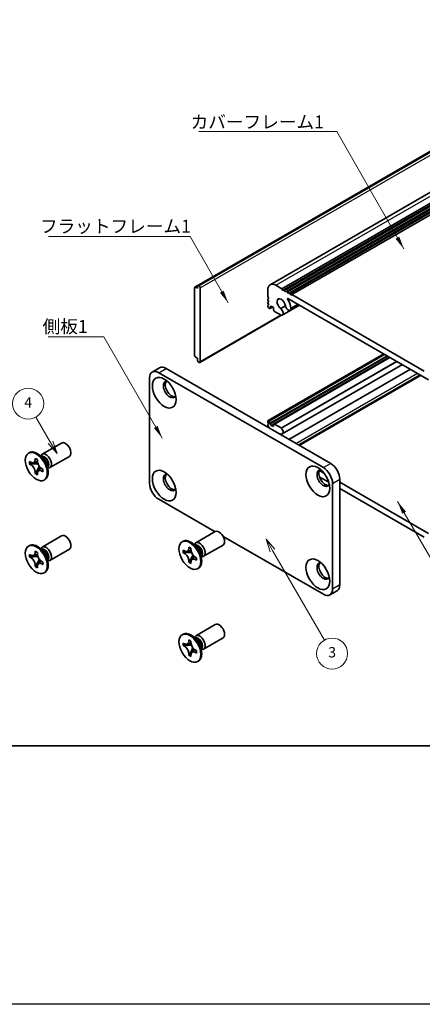
# Model space of a CAD drawing. Units: millimetres. Extents: x -50 to 7233, y -50 to 4717.
# Drawn here: x 51 to 129, y 3922 to 4112 of the extents above; entities that cross this region are included whole.
import ezdxf

# ---------------------------------------------------------------- set-up
doc = ezdxf.new("R2010")
doc.units = ezdxf.units.MM
doc.header["$LTSCALE"] = 2
for name, color, linetype, lineweight in [('Border (ISO)', 7, 'Continuous', 35), ('Symbol (ISO)', 7, 'Continuous', 18), ('Symbol (TK)', 100, 'Continuous', 18), ('Visible (ISO)', 7, 'Continuous', 35), ('Visible Narrow (ISO)', 7, 'Continuous', 25)]:
    doc.layers.add(name, color=color, linetype=linetype, lineweight=lineweight)
doc.styles.add('Note Text (TK)', font='txt')
doc.styles.add('Note Text (TK2)', font='txt')
doc.dimstyles.new('Default - Method 1b (TK)$7', dxfattribs={"dimscale": 2, "dimtxt": 2.5, "dimasz": 2.5, "dimexe": 1, "dimexo": 1.5, "dimgap": 1, "dimtad": 1, "dimtoh": 1, "dimrnd": 1e-08, "dimdsep": 46, "dimtxsty": 'Note Text (TK)', "dimcen": 0.09, "dimdle": 5, "dimclrd": 100, "dimclre": 100, "dimclrt": 7, "dimadec": 1, "dimazin": 1, "dimtfac": 1, "dimtmove": 0, "dimatfit": 3, "dimfxl": 1, "dimtolj": 1, "dimlwd": -1, "dimlwe": -1, "dimarcsym": 0})

# ---------------------------------------------------------------- blocks, each defined once
blk = doc.blocks.new('図面枠 tk図枠')
at = {"layer": 'Border (ISO)'}
blk.add_line((14.5, 8), (405.5, 8), dxfattribs=at)

msp = doc.modelspace()

# ---------------------------------------------------------------- linework, layer by layer
at = {"color": 6}
msp.add_lwpolyline([(-50, 4584), (2541.1667, 4584), (2541.1667, 3922), (-50, 3922)], close=True, dxfattribs=at)
at = {"layer": 'Symbol (TK)', "color": 100}
for p, q in [((56.7108, 4030.6953), (53.886, 4035.5881)), ((56.2778, 4030.4453), (57.9608, 4028.5303)), ((56.7108, 4030.6953), (57.9608, 4028.5303)), ((57.9608, 4028.5303), (57.1439, 4030.9453)), ((99.6217, 4009.8019), (98.3717, 4011.967)), ((100.0547, 4010.0519), (98.3717, 4011.967)), ((98.3717, 4011.967), (99.1887, 4009.5519)), ((99.6217, 4009.8019), (109.6457, 3992.4398))]:
    msp.add_line(p, q, dxfattribs=at)
at = {"layer": 'Symbol (TK)'}
for centre in [(52.386, 4038.1862), (111.1457, 3989.8417)]:
    msp.add_circle(centre, 3, dxfattribs=at)
at = {"layer": 'Visible (ISO)'}
for p, q in [((84.6157, 4060.7408), (152.498, 4099.9327)), ((85.2711, 4061.0346), (153.1533, 4100.2265)), ((99.1617, 4061.1844), (167.044, 4100.3762)), ((101.4284, 4060.4018), (169.3107, 4099.5936)), ((101.782, 4060.1977), (169.6643, 4099.3895)), ((101.9588, 4060.0956), (169.841, 4099.2875)), ((102.3123, 4059.8915), (170.1946, 4099.0833)), ((102.4891, 4059.7894), (170.3714, 4098.9813)), ((102.8427, 4059.5853), (170.7249, 4098.7772)), ((103.0194, 4059.4833), (170.9017, 4098.6751)), ((103.373, 4059.2791), (171.2552, 4098.471)), ((84.564, 4060.6264), (84.564, 4047.4808)), ((85.0943, 4060.5243), (84.7407, 4060.7284)), ((85.0943, 4060.9326), (85.2711, 4061.0346)), ((85.0943, 4060.9326), (85.0943, 4060.5243)), ((85.4125, 4060.953), (85.2711, 4061.0346)), ((85.6246, 4046.2969), (85.6246, 4060.5855)), ((100.2617, 4061.0754), (101.4284, 4060.4018)), ((98.7061, 4058.8301), (98.7061, 4060.1773)), ((98.8829, 4058.5239), (98.7061, 4058.8301)), ((101.4284, 4060.4018), (101.6052, 4060.0956)), ((101.6052, 4060.0956), (101.782, 4060.1977)), ((101.782, 4060.1977), (101.9588, 4060.0956)), ((101.9588, 4060.0956), (102.1356, 4059.7894)), ((102.1356, 4059.7894), (102.3123, 4059.8915)), ((102.3123, 4059.8915), (102.4891, 4059.7894)), ((102.4891, 4059.7894), (102.6659, 4059.4833)), ((102.6659, 4059.4833), (102.8427, 4059.5853)), ((102.8427, 4059.5853), (103.0194, 4059.4833)), ((103.0194, 4059.4833), (103.1962, 4059.1771)), ((103.1962, 4059.1771), (103.373, 4059.2791)), ((103.373, 4059.2791), (128.9703, 4044.5005)), ((98.7061, 4058.4218), (98.8829, 4058.5239)), ((98.7061, 4058.2177), (98.7061, 4058.4218)), ((98.8829, 4057.9115), (98.7061, 4058.2177)), ((98.7061, 4057.8094), (98.8829, 4057.9115)), ((98.7061, 4057.6053), (98.7061, 4057.8094)), ((98.8829, 4057.2991), (98.7061, 4057.6053)), ((98.7061, 4057.1971), (98.8829, 4057.2991)), ((98.7061, 4056.9929), (98.7061, 4057.1971)), ((98.9889, 4056.6255), (98.8829, 4056.6868)), ((99.1389, 4056.6107), (99.6071, 4056.881)), ((99.3778, 4057.0134), (99.2011, 4056.9113)), ((99.2011, 4056.9113), (99.2011, 4056.748)), ((99.8021, 4056.7684), (99.3778, 4057.0134)), ((99.8021, 4056.401), (99.8021, 4056.7684)), ((101.2058, 4056.58), (102.1272, 4057.112)), ((101.5018, 4055.3139), (104.8108, 4057.2243)), ((129.7654, 4042.8167), (102.5779, 4058.5134)), ((103.0271, 4056.2462), (104.766, 4057.2501)), ((85.5625, 4046.1595), (101.3558, 4055.2778)), ((101.2743, 4055.306), (100.0142, 4056.0336)), ((84.7407, 4047.1746), (85.0943, 4046.9705)), ((98.7579, 4034.8987), (121.1189, 4047.8088)), ((99.2011, 4034.2943), (121.8638, 4047.3787)), ((99.3778, 4033.9881), (122.2174, 4047.1746)), ((99.8642, 4034.248), (122.2356, 4047.1641)), ((85.0943, 4046.9705), (85.0943, 4046.5622)), ((85.2711, 4046.256), (85.0943, 4046.5622)), ((85.2711, 4046.256), (85.4125, 4046.1744)), ((101.5018, 4032.319), (124.7249, 4045.7269)), ((76.3843, 4044.2978), (77.7985, 4045.1143)), ((77.6343, 4044.1739), (109.4541, 4025.8028)), ((79.0485, 4044.9904), (110.8683, 4026.6193)), ((102.801, 4031.2769), (126.277, 4044.8308)), ((104.6795, 4030.1924), (128.1554, 4043.7462)), ((75.8665, 4022.7409), (75.8665, 4043.1533)), ((98.7061, 4034.5801), (98.7061, 4034.7842)), ((98.8829, 4034.2739), (98.7061, 4034.5801)), ((98.7061, 4034.1719), (98.8829, 4034.2739)), ((98.7061, 4033.9677), (98.7061, 4034.1719)), ((98.8829, 4033.6615), (98.7061, 4033.9677)), ((98.8829, 4034.8863), (98.9889, 4034.8251)), ((99.2011, 4034.4576), (99.2011, 4034.2943)), ((99.2011, 4034.2943), (99.3778, 4033.9881)), ((99.3778, 4033.9881), (99.8021, 4033.7432)), ((99.8021, 4033.7432), (99.8021, 4034.1106)), ((100.0142, 4034.2331), (101.2743, 4033.5056)), ((98.7768, 4033.6003), (98.8829, 4033.6615)), ((55.0983, 4028.4041), (58.8531, 4030.5719)), ((52.4462, 4028.605), (52.623, 4028.707)), ((55.2961, 4027.6704), (54.5126, 4028.2918)), ((54.8211, 4028.0472), (54.8816, 4028.1671)), ((52.6734, 4026.4968), (52.6734, 4026.9867)), ((52.6734, 4026.9867), (52.8856, 4026.8642)), ((52.9828, 4026.6754), (52.6734, 4026.4968)), ((52.8856, 4026.3743), (52.6734, 4026.4968)), ((52.9828, 4026.8145), (52.9828, 4026.6754)), ((54.2453, 4026.6268), (52.9828, 4026.6754)), ((53.7341, 4027.3541), (53.7341, 4027.5991)), ((53.7341, 4027.5991), (54.1584, 4027.3541)), ((54.1584, 4027.3541), (54.1584, 4027.1092)), ((56.0618, 4026.3442), (56.2082, 4025.355)), ((56.5983, 4025.806), (60.3531, 4027.9738)), ((53.7341, 4024.6597), (53.7341, 4024.9046)), ((53.7341, 4024.6597), (54.0435, 4024.8383)), ((54.1584, 4024.4147), (53.7341, 4024.6597)), ((54.0435, 4024.8383), (54.6326, 4025.956)), ((54.0435, 4024.8383), (54.1639, 4024.7687)), ((54.1584, 4024.6597), (54.1584, 4024.4147)), ((55.0069, 4025.6395), (55.219, 4025.517)), ((55.219, 4025.0271), (55.0069, 4025.1496)), ((55.219, 4025.517), (55.219, 4025.0271)), ((56.1506, 4025.7444), (56.2847, 4025.7368)), ((108.7071, 4025.2543), (109.5602, 4024.7617)), ((55.4462, 4023.4088), (55.623, 4023.5109)), ((110.4997, 4022.9946), (108.6735, 4024.0489)), ((111.2219, 4022.7409), (111.2219, 4002.3285)), ((112.6361, 4023.5574), (112.6361, 4003.145)), ((112.6361, 4022.9859), (129.7654, 4013.0963)), ((128.9703, 4012.3306), (112.6361, 4021.7611)), ((88.5087, 4013.4007), (77.6343, 4019.679)), ((84.7968, 4011.2577), (88.5516, 4013.4255)), ((55.0983, 4010.4412), (58.8531, 4012.609)), ((82.1447, 4011.4585), (82.3215, 4011.5606)), ((84.9946, 4010.524), (84.2111, 4011.1454)), ((84.5196, 4010.9008), (84.5801, 4011.0207)), ((109.4541, 4001.3079), (90.0921, 4012.4865)), ((52.4462, 4010.642), (52.623, 4010.7441)), ((53.7341, 4009.3912), (53.7341, 4009.6361)), ((53.7341, 4009.6361), (54.1584, 4009.3912)), ((54.1584, 4009.3912), (54.1584, 4009.1462)), ((55.2961, 4009.7075), (54.5126, 4010.3289)), ((54.8211, 4010.0843), (54.8816, 4010.2042)), ((56.5983, 4007.8431), (60.3531, 4010.0109)), ((82.3719, 4009.3504), (82.3719, 4009.8403)), ((82.3719, 4009.8403), (82.5841, 4009.7178)), ((82.6813, 4009.529), (82.3719, 4009.3504)), ((82.5841, 4009.2279), (82.3719, 4009.3504)), ((82.6813, 4009.6681), (82.6813, 4009.529)), ((83.9438, 4009.4804), (82.6813, 4009.529)), ((83.4326, 4010.2077), (83.4326, 4010.4526)), ((83.4326, 4010.4526), (83.8568, 4010.2077)), ((83.8568, 4010.2077), (83.8568, 4009.9627)), ((85.7603, 4009.1978), (85.9067, 4008.2085)), ((86.2968, 4008.6596), (90.0516, 4010.8274)), ((52.6734, 4008.5339), (52.6734, 4009.0238)), ((52.6734, 4009.0238), (52.8856, 4008.9013)), ((52.9828, 4008.7125), (52.6734, 4008.5339)), ((52.8856, 4008.4114), (52.6734, 4008.5339)), ((52.9828, 4008.8516), (52.9828, 4008.7125)), ((54.2453, 4008.6639), (52.9828, 4008.7125)), ((54.0435, 4006.8754), (54.6326, 4007.9931)), ((55.0069, 4007.6765), (55.219, 4007.5541)), ((55.219, 4007.0642), (55.0069, 4007.1866)), ((55.219, 4007.5541), (55.219, 4007.0642)), ((56.0618, 4008.3813), (56.2082, 4007.392)), ((56.1506, 4007.7814), (56.2847, 4007.7739)), ((83.4326, 4007.5132), (83.4326, 4007.7582)), ((83.4326, 4007.5132), (83.7419, 4007.6919)), ((83.8568, 4007.2683), (83.4326, 4007.5132)), ((83.7419, 4007.6919), (84.3311, 4008.8096)), ((83.7419, 4007.6919), (83.8624, 4007.6223)), ((83.8568, 4007.5132), (83.8568, 4007.2683)), ((84.7054, 4008.493), (84.9175, 4008.3706)), ((84.9175, 4007.8807), (84.7054, 4008.0031)), ((84.9175, 4008.3706), (84.9175, 4007.8807)), ((85.8491, 4008.5979), (85.9832, 4008.5904)), ((53.7341, 4006.6967), (53.7341, 4006.9417)), ((53.7341, 4006.6967), (54.0435, 4006.8754)), ((54.1584, 4006.4518), (53.7341, 4006.6967)), ((54.0435, 4006.8754), (54.1639, 4006.8058)), ((54.1584, 4006.6967), (54.1584, 4006.4518)), ((55.4462, 4005.4459), (55.623, 4005.548)), ((85.1447, 4006.2624), (85.3215, 4006.3645)), ((110.7041, 4001.184), (112.1183, 4002.0005)), ((84.7968, 3993.2948), (88.5516, 3995.4626)), ((82.1447, 3993.4956), (82.3215, 3993.5977)), ((83.4326, 3992.2448), (83.4326, 3992.4897)), ((83.4326, 3992.4897), (83.8568, 3992.2448)), ((83.8568, 3992.2448), (83.8568, 3991.9998)), ((84.9946, 3992.5611), (84.2111, 3993.1825)), ((84.5196, 3992.9378), (84.5801, 3993.0578)), ((86.2968, 3990.6967), (90.0516, 3992.8645)), ((82.3719, 3991.3874), (82.3719, 3991.8773)), ((82.3719, 3991.8773), (82.5841, 3991.7549)), ((82.6813, 3991.566), (82.3719, 3991.3874)), ((82.5841, 3991.265), (82.3719, 3991.3874)), ((82.6813, 3991.7052), (82.6813, 3991.566)), ((83.9438, 3991.5175), (82.6813, 3991.566)), ((83.7419, 3989.7289), (84.3311, 3990.8466)), ((84.7054, 3990.5301), (84.9175, 3990.4076)), ((84.9175, 3989.9177), (84.7054, 3990.0402)), ((84.9175, 3990.4076), (84.9175, 3989.9177)), ((85.7603, 3991.2348), (85.9067, 3990.2456)), ((85.8491, 3990.635), (85.9832, 3990.6275)), ((83.4326, 3989.5503), (83.4326, 3989.7953)), ((83.4326, 3989.5503), (83.7419, 3989.7289)), ((83.8568, 3989.3054), (83.4326, 3989.5503)), ((83.7419, 3989.7289), (83.8624, 3989.6594)), ((83.8568, 3989.5503), (83.8568, 3989.3054)), ((85.1447, 3988.2995), (85.3215, 3988.4015))]:
    msp.add_line(p, q, dxfattribs=at)
for centre, major_axis, start_param, end_param in [((84.7407, 4060.5243), (-0.125, 0.2165), 5.49778714, 7.06858347), ((85.4125, 4060.708), (0.15, -0.2598), 0.78539816, 2.35619449), ((100.2617, 4059.2791), (-1.1, 1.9053), 5.49778714, 7.06858347), ((101.3224, 4057.442), (-0.575, 0.9959), 4.0702248, 8.49553751), ((98.8829, 4056.8909), (-0.125, 0.2165), 0.78539816, 2.35619449), ((98.9889, 4056.8705), (0.15, -0.2598), 5.49778714, 7.06858347), ((102.6521, 4056.8957), (0.375, -0.6495), 4.0702248, 7.21181745), ((102.5779, 4058.4318), (-0.05, 0.0866), 5.49778714, 7.93751011), ((101.3224, 4057.442), (1.325, -2.295), 0.92863215, 1.6543248), ((100.0142, 4056.2785), (-0.15, 0.2598), 0.78539816, 2.35619449), ((101.1052, 4056.0009), (0.3967, -0.687), 6.00408728, 8.45897698), ((101.2743, 4055.551), (0.15, -0.2598), 5.49778714, 6.00408728), ((84.7407, 4047.3787), (-0.125, 0.2165), 0.78539816, 2.35619449), ((79.0485, 4042.9492), (-1.25, 2.1651), 5.49778714, 6.28318531), ((85.4125, 4046.4193), (0.15, -0.2598), 5.49778714, 7.06858347), ((77.6343, 4042.1327), (-1.25, 2.1651), 5.49778714, 7.06858347), ((79.7556, 4040.908), (-0.875, 1.5155), 5.86723322, 9.84073005), ((80.1092, 4041.1121), (-0.875, 1.5155), 0.20343074, 2.93816191), ((98.8829, 4034.6822), (-0.125, 0.2165), 5.49778714, 7.06858347), ((98.9889, 4034.5801), (0.15, -0.2598), 0.78539816, 2.35619449), ((100.0142, 4033.9881), (-0.15, 0.2598), 5.49778714, 7.06858347), ((101.3224, 4031.3141), (-0.575, 0.9959), 5.64162943, 6.01426228), ((101.1052, 4033.006), (0.3967, -0.687), 5.67818996, 8.13307966), ((101.2743, 4033.2606), (0.15, -0.2598), 1.84989435, 2.35619449), ((59.6031, 4029.2729), (-0.75, 1.299), 3.14159267, 6.28318531), ((54.123, 4026.109), (-1.5, 2.5981), 3.14159265, 6.28318531), ((55.8483, 4027.1051), (-0.75, 1.299), 2.78022553, 6.64455243), ((55.4948, 4026.901), (-0.625, 1.0825), 3.17115745, 6.25362051), ((110.8683, 4024.578), (-1.25, 2.1651), 3.92699082, 5.49778714), ((79.7556, 4022.945), (-0.875, 1.5155), 5.86723322, 9.84073005), ((80.1092, 4023.1492), (-0.875, 1.5155), 0.20343074, 2.93816191), ((109.4541, 4023.7615), (-0.875, 1.5155), 5.86723322, 9.84073005), ((109.8077, 4023.9657), (-0.875, 1.5155), 0.20343074, 2.93816191), ((109.4541, 4023.7615), (1.25, -2.1651), 0.78539816, 2.35619449), ((77.6343, 4021.7203), (-1.25, 2.1651), 0.78539816, 2.35619449), ((89.3016, 4012.1265), (-0.75, 1.299), 3.14159265, 6.28318531), ((54.123, 4008.146), (-1.5, 2.5981), 3.14159265, 6.28318531), ((59.6031, 4011.31), (-0.75, 1.299), 3.14159265, 6.28318531), ((83.8215, 4008.9625), (-1.5, 2.5981), 3.14159265, 6.28318531), ((85.5468, 4009.9587), (-0.75, 1.299), 2.78022553, 6.64455243), ((85.1933, 4009.7545), (-0.625, 1.0825), 3.17115745, 6.25362051), ((55.8483, 4009.1422), (-0.75, 1.299), 2.78022553, 6.64455243), ((55.4948, 4008.938), (-0.625, 1.0825), 3.17115745, 6.25362051), ((109.4541, 4005.7986), (-0.875, 1.5155), 5.86723322, 9.84073005), ((109.8077, 4006.0027), (-0.875, 1.5155), 0.20343074, 2.93816191), ((109.4541, 4003.3491), (1.25, -2.1651), 5.49778714, 7.06858347), ((110.8683, 4004.1656), (1.25, -2.1651), 0, 0.78539816), ((83.8215, 3990.9996), (-1.5, 2.5981), 3.14159265, 6.28318531), ((89.3016, 3994.1635), (-0.75, 1.299), 3.14159265, 6.28318531), ((85.5468, 3991.9957), (-0.75, 1.299), 2.78022553, 6.64455243), ((85.1933, 3991.7916), (-0.625, 1.0825), 3.17115745, 6.25362051)]:
    msp.add_ellipse(centre, major_axis=major_axis, ratio=0.57735027, start_param=start_param, end_param=end_param, dxfattribs=at)
for centre, major_axis in [((78.695, 4040.2956), (-1.625, 2.8146)), ((53.9462, 4026.0069), (-1.5, 2.5981)), ((108.3934, 4023.1492), (-1.625, 2.8146)), ((78.695, 4022.3327), (-1.625, 2.8146)), ((53.9462, 4008.044), (-1.5, 2.5981)), ((83.6447, 4008.8605), (-1.5, 2.5981)), ((108.3934, 4005.1862), (-1.625, 2.8146)), ((83.6447, 3990.8975), (-1.5, 2.5981))]:
    msp.add_ellipse(centre, major_axis=major_axis, ratio=0.57735027, dxfattribs=at)
for points, knots in [([(53.7341, 4027.3541), (53.7341, 4027.3247), (53.7329, 4027.296), (53.7283, 4027.2392), (53.7247, 4027.2111), (53.7099, 4027.1274), (53.6947, 4027.0751), (53.6535, 4026.9786), (53.6271, 4026.935), (53.5349, 4026.8254), (53.4562, 4026.7781), (53.2915, 4026.7432), (53.2114, 4026.7455), (53.0486, 4026.7837), (52.9673, 4026.817), (52.8856, 4026.8642)], [0, 0, 0, 0, 0.010798916, 0.010798916, 0.021961727, 0.021961727, 0.045257146, 0.045257146, 0.069525905, 0.069525905, 0.116754864, 0.116754864, 0.154152318, 0.154152318, 0.188823604, 0.188823604, 0.188823604, 0.188823604]), ([(52.8856, 4026.3743), (52.911, 4026.3596), (52.9365, 4026.3436), (52.988, 4026.3085), (53.0141, 4026.2893), (53.094, 4026.2261), (53.1469, 4026.178), (53.2511, 4026.0702), (53.302, 4026.0103), (53.4431, 4025.8224), (53.5233, 4025.6852), (53.6359, 4025.4301), (53.674, 4025.3156), (53.7223, 4025.0997), (53.7341, 4024.999), (53.7341, 4024.9046)], [0, 0, 0, 0, 0.010798916, 0.010798916, 0.021961727, 0.021961727, 0.045257146, 0.045257146, 0.069525905, 0.069525905, 0.116754864, 0.116754864, 0.154152318, 0.154152318, 0.188823604, 0.188823604, 0.188823604, 0.188823604]), ([(54.1726, 4026.9223), (54.0579, 4026.9131), (53.9449, 4026.9045), (53.7639, 4026.883), (53.6919, 4026.8713), (53.59, 4026.8477), (53.5546, 4026.8362), (53.5111, 4026.8184), (53.4973, 4026.8116), (53.4856, 4026.8048)], [0.090164851, 0.090164851, 0.090164851, 0.090164851, 0.126194147, 0.126194147, 0.152815434, 0.152815434, 0.175356929, 0.175356929, 0.190911035, 0.190911035, 0.190911035, 0.190911035]), ([(55.0069, 4025.6395), (54.9814, 4025.6542), (54.956, 4025.6702), (54.9044, 4025.7053), (54.8784, 4025.7245), (54.7985, 4025.7877), (54.7456, 4025.8358), (54.6414, 4025.9436), (54.5904, 4026.0035), (54.4494, 4026.1914), (54.3691, 4026.3286), (54.2566, 4026.5837), (54.2185, 4026.6982), (54.1702, 4026.9141), (54.1584, 4027.0148), (54.1584, 4027.1092)], [0, 0, 0, 0, 0.010798916, 0.010798916, 0.021961727, 0.021961727, 0.045257146, 0.045257146, 0.069525905, 0.069525905, 0.116754864, 0.116754864, 0.154152318, 0.154152318, 0.188823604, 0.188823604, 0.188823604, 0.188823604]), ([(54.1584, 4024.6597), (54.1584, 4024.789), (54.1805, 4024.9043), (54.2673, 4025.0946), (54.3314, 4025.1671), (54.4901, 4025.2554), (54.5819, 4025.2725), (54.7855, 4025.2521), (54.8956, 4025.2138), (55.0069, 4025.1496)], [0, 0, 0, 0, 0.047534213, 0.047534213, 0.095646709, 0.095646709, 0.141901189, 0.141901189, 0.189099427, 0.189099427, 0.189099427, 0.189099427]), ([(54.4069, 4025.209), (54.4308, 4025.2228), (54.4605, 4025.2441), (54.5219, 4025.3048), (54.544, 4025.3287), (54.5991, 4025.3932), (54.6335, 4025.4371), (54.711, 4025.5416), (54.7549, 4025.6043), (54.8165, 4025.6934), (54.8343, 4025.7193), (54.8522, 4025.7452)], [0, 0, 0, 0, 0.031629042, 0.031629042, 0.046446308, 0.046446308, 0.066275841, 0.066275841, 0.090813147, 0.090813147, 0.100732171, 0.100732171, 0.100732171, 0.100732171]), ([(53.7341, 4009.3912), (53.7341, 4009.3618), (53.7329, 4009.3331), (53.7283, 4009.2762), (53.7247, 4009.2482), (53.7099, 4009.1645), (53.6947, 4009.1122), (53.6535, 4009.0157), (53.6271, 4008.9721), (53.5349, 4008.8625), (53.4562, 4008.8152), (53.2915, 4008.7803), (53.2114, 4008.7826), (53.0486, 4008.8208), (52.9673, 4008.8541), (52.8856, 4008.9013)], [0, 0, 0, 0, 0.010798916, 0.010798916, 0.021961727, 0.021961727, 0.045257146, 0.045257146, 0.069525905, 0.069525905, 0.116754864, 0.116754864, 0.154152318, 0.154152318, 0.188823604, 0.188823604, 0.188823604, 0.188823604]), ([(55.0069, 4007.6765), (54.9814, 4007.6912), (54.956, 4007.7073), (54.9044, 4007.7424), (54.8784, 4007.7616), (54.7985, 4007.8248), (54.7456, 4007.8729), (54.6414, 4007.9807), (54.5904, 4008.0405), (54.4494, 4008.2285), (54.3691, 4008.3656), (54.2566, 4008.6208), (54.2185, 4008.7352), (54.1702, 4008.9512), (54.1584, 4009.0519), (54.1584, 4009.1462)], [0, 0, 0, 0, 0.010798916, 0.010798916, 0.021961727, 0.021961727, 0.045257146, 0.045257146, 0.069525905, 0.069525905, 0.116754864, 0.116754864, 0.154152318, 0.154152318, 0.188823604, 0.188823604, 0.188823604, 0.188823604]), ([(83.4326, 4010.2077), (83.4326, 4010.1783), (83.4314, 4010.1496), (83.4268, 4010.0927), (83.4232, 4010.0647), (83.4084, 4009.981), (83.3932, 4009.9287), (83.3519, 4009.8322), (83.3256, 4009.7886), (83.2334, 4009.679), (83.1547, 4009.6317), (82.99, 4009.5968), (82.9099, 4009.5991), (82.7471, 4009.6373), (82.6658, 4009.6706), (82.5841, 4009.7178)], [0, 0, 0, 0, 0.010798916, 0.010798916, 0.021961727, 0.021961727, 0.045257146, 0.045257146, 0.069525905, 0.069525905, 0.116754864, 0.116754864, 0.154152318, 0.154152318, 0.188823604, 0.188823604, 0.188823604, 0.188823604]), ([(82.5841, 4009.2279), (82.6095, 4009.2132), (82.6349, 4009.1972), (82.6865, 4009.162), (82.7126, 4009.1429), (82.7924, 4009.0797), (82.8453, 4009.0316), (82.9496, 4008.9237), (83.0005, 4008.8639), (83.1415, 4008.676), (83.2218, 4008.5388), (83.3344, 4008.2836), (83.3725, 4008.1692), (83.4208, 4007.9532), (83.4326, 4007.8526), (83.4326, 4007.7582)], [0, 0, 0, 0, 0.010798916, 0.010798916, 0.021961727, 0.021961727, 0.045257146, 0.045257146, 0.069525905, 0.069525905, 0.116754864, 0.116754864, 0.154152318, 0.154152318, 0.188823604, 0.188823604, 0.188823604, 0.188823604]), ([(83.8711, 4009.7759), (83.7564, 4009.7666), (83.6434, 4009.758), (83.4624, 4009.7365), (83.3903, 4009.7249), (83.2885, 4009.7013), (83.253, 4009.6898), (83.2096, 4009.672), (83.1958, 4009.6651), (83.1841, 4009.6584)], [0.090164851, 0.090164851, 0.090164851, 0.090164851, 0.126194147, 0.126194147, 0.152815434, 0.152815434, 0.175356929, 0.175356929, 0.190911035, 0.190911035, 0.190911035, 0.190911035]), ([(84.7054, 4008.493), (84.6799, 4008.5077), (84.6545, 4008.5237), (84.6029, 4008.5589), (84.5768, 4008.5781), (84.497, 4008.6413), (84.4441, 4008.6894), (84.3398, 4008.7972), (84.2889, 4008.857), (84.1479, 4009.045), (84.0676, 4009.1821), (83.9551, 4009.4373), (83.917, 4009.5517), (83.8686, 4009.7677), (83.8568, 4009.8684), (83.8568, 4009.9627)], [0, 0, 0, 0, 0.010798916, 0.010798916, 0.021961727, 0.021961727, 0.045257146, 0.045257146, 0.069525905, 0.069525905, 0.116754864, 0.116754864, 0.154152318, 0.154152318, 0.188823604, 0.188823604, 0.188823604, 0.188823604]), ([(52.8856, 4008.4114), (52.911, 4008.3967), (52.9365, 4008.3807), (52.988, 4008.3456), (53.0141, 4008.3264), (53.094, 4008.2632), (53.1469, 4008.2151), (53.2511, 4008.1073), (53.302, 4008.0474), (53.4431, 4007.8595), (53.5233, 4007.7223), (53.6359, 4007.4672), (53.674, 4007.3527), (53.7223, 4007.1367), (53.7341, 4007.0361), (53.7341, 4006.9417)], [0, 0, 0, 0, 0.010798916, 0.010798916, 0.021961727, 0.021961727, 0.045257146, 0.045257146, 0.069525905, 0.069525905, 0.116754864, 0.116754864, 0.154152318, 0.154152318, 0.188823604, 0.188823604, 0.188823604, 0.188823604]), ([(54.1726, 4008.9594), (54.0579, 4008.9501), (53.9449, 4008.9415), (53.7639, 4008.92), (53.6919, 4008.9084), (53.59, 4008.8848), (53.5546, 4008.8733), (53.5111, 4008.8555), (53.4973, 4008.8486), (53.4856, 4008.8419)], [0.090164851, 0.090164851, 0.090164851, 0.090164851, 0.126194147, 0.126194147, 0.152815434, 0.152815434, 0.175356929, 0.175356929, 0.190911035, 0.190911035, 0.190911035, 0.190911035]), ([(54.1584, 4006.6967), (54.1584, 4006.8261), (54.1805, 4006.9414), (54.2673, 4007.1316), (54.3314, 4007.2041), (54.4901, 4007.2925), (54.5819, 4007.3096), (54.7855, 4007.2892), (54.8956, 4007.2509), (55.0069, 4007.1866)], [0, 0, 0, 0, 0.047534213, 0.047534213, 0.095646709, 0.095646709, 0.141901189, 0.141901189, 0.189099427, 0.189099427, 0.189099427, 0.189099427]), ([(54.4069, 4007.2461), (54.4308, 4007.2599), (54.4605, 4007.2812), (54.5219, 4007.3419), (54.544, 4007.3658), (54.5991, 4007.4303), (54.6335, 4007.4742), (54.711, 4007.5787), (54.7549, 4007.6414), (54.8165, 4007.7305), (54.8343, 4007.7563), (54.8522, 4007.7823)], [0, 0, 0, 0, 0.031629042, 0.031629042, 0.046446308, 0.046446308, 0.066275841, 0.066275841, 0.090813147, 0.090813147, 0.100732171, 0.100732171, 0.100732171, 0.100732171]), ([(83.8568, 4007.5132), (83.8568, 4007.6426), (83.879, 4007.7579), (83.9658, 4007.9481), (84.0299, 4008.0206), (84.1886, 4008.109), (84.2804, 4008.1261), (84.484, 4008.1057), (84.5941, 4008.0674), (84.7054, 4008.0031)], [0, 0, 0, 0, 0.047534213, 0.047534213, 0.095646709, 0.095646709, 0.141901189, 0.141901189, 0.189099427, 0.189099427, 0.189099427, 0.189099427]), ([(84.1054, 4008.0626), (84.1293, 4008.0764), (84.159, 4008.0977), (84.2204, 4008.1584), (84.2425, 4008.1823), (84.2976, 4008.2468), (84.332, 4008.2907), (84.4095, 4008.3952), (84.4534, 4008.4579), (84.515, 4008.547), (84.5328, 4008.5728), (84.5507, 4008.5988)], [0, 0, 0, 0, 0.031629042, 0.031629042, 0.046446308, 0.046446308, 0.066275841, 0.066275841, 0.090813147, 0.090813147, 0.100732171, 0.100732171, 0.100732171, 0.100732171]), ([(83.4326, 3992.2448), (83.4326, 3992.2154), (83.4314, 3992.1867), (83.4268, 3992.1298), (83.4232, 3992.1018), (83.4084, 3992.0181), (83.3932, 3991.9658), (83.3519, 3991.8692), (83.3256, 3991.8257), (83.2334, 3991.716), (83.1547, 3991.6688), (82.99, 3991.6339), (82.9099, 3991.6361), (82.7471, 3991.6744), (82.6658, 3991.7077), (82.5841, 3991.7549)], [0, 0, 0, 0, 0.010798916, 0.010798916, 0.021961727, 0.021961727, 0.045257146, 0.045257146, 0.069525905, 0.069525905, 0.116754864, 0.116754864, 0.154152318, 0.154152318, 0.188823604, 0.188823604, 0.188823604, 0.188823604]), ([(84.7054, 3990.5301), (84.6799, 3990.5448), (84.6545, 3990.5608), (84.6029, 3990.596), (84.5768, 3990.6152), (84.497, 3990.6783), (84.4441, 3990.7264), (84.3398, 3990.8343), (84.2889, 3990.8941), (84.1479, 3991.082), (84.0676, 3991.2192), (83.9551, 3991.4744), (83.917, 3991.5888), (83.8686, 3991.8048), (83.8568, 3991.9054), (83.8568, 3991.9998)], [0, 0, 0, 0, 0.010798916, 0.010798916, 0.021961727, 0.021961727, 0.045257146, 0.045257146, 0.069525905, 0.069525905, 0.116754864, 0.116754864, 0.154152318, 0.154152318, 0.188823604, 0.188823604, 0.188823604, 0.188823604]), ([(82.5841, 3991.265), (82.6095, 3991.2503), (82.6349, 3991.2343), (82.6865, 3991.1991), (82.7126, 3991.1799), (82.7924, 3991.1168), (82.8453, 3991.0687), (82.9496, 3990.9608), (83.0005, 3990.901), (83.1415, 3990.713), (83.2218, 3990.5759), (83.3344, 3990.3207), (83.3725, 3990.2063), (83.4208, 3989.9903), (83.4326, 3989.8896), (83.4326, 3989.7953)], [0, 0, 0, 0, 0.010798916, 0.010798916, 0.021961727, 0.021961727, 0.045257146, 0.045257146, 0.069525905, 0.069525905, 0.116754864, 0.116754864, 0.154152318, 0.154152318, 0.188823604, 0.188823604, 0.188823604, 0.188823604]), ([(83.8711, 3991.813), (83.7564, 3991.8037), (83.6434, 3991.7951), (83.4624, 3991.7736), (83.3903, 3991.762), (83.2885, 3991.7384), (83.253, 3991.7268), (83.2096, 3991.7091), (83.1958, 3991.7022), (83.1841, 3991.6954)], [0.090164851, 0.090164851, 0.090164851, 0.090164851, 0.126194147, 0.126194147, 0.152815434, 0.152815434, 0.175356929, 0.175356929, 0.190911035, 0.190911035, 0.190911035, 0.190911035]), ([(83.8568, 3989.5503), (83.8568, 3989.6797), (83.879, 3989.795), (83.9658, 3989.9852), (84.0299, 3990.0577), (84.1886, 3990.146), (84.2804, 3990.1631), (84.484, 3990.1428), (84.5941, 3990.1044), (84.7054, 3990.0402)], [0, 0, 0, 0, 0.047534213, 0.047534213, 0.095646709, 0.095646709, 0.141901189, 0.141901189, 0.189099427, 0.189099427, 0.189099427, 0.189099427]), ([(84.1054, 3990.0997), (84.1293, 3990.1135), (84.159, 3990.1348), (84.2204, 3990.1955), (84.2425, 3990.2194), (84.2976, 3990.2838), (84.332, 3990.3277), (84.4095, 3990.4323), (84.4534, 3990.4949), (84.515, 3990.5841), (84.5328, 3990.6099), (84.5507, 3990.6358)], [0, 0, 0, 0, 0.031629042, 0.031629042, 0.046446308, 0.046446308, 0.066275841, 0.066275841, 0.090813147, 0.090813147, 0.100732171, 0.100732171, 0.100732171, 0.100732171])]:
    msp.add_open_spline(points, degree=3, knots=knots, dxfattribs=at)
at = {"layer": 'Visible Narrow (ISO)'}
for p, q in [((153.2947, 4100.1448), (85.4125, 4060.953)), ((85.6246, 4060.5855), (153.5069, 4099.7774)), ((100.2617, 4061.0754), (168.144, 4100.2673)), ((84.7407, 4060.7284), (85.0943, 4060.9326)), ((99.2011, 4056.748), (99.5193, 4056.9317)), ((102.5322, 4058.3958), (102.6569, 4058.4678)), ((103.177, 4056.6801), (104.4652, 4057.4238)), ((101.2517, 4055.3191), (85.6246, 4046.2969)), ((98.8829, 4034.8863), (121.1921, 4047.7665)), ((98.9889, 4034.8251), (121.2981, 4047.7053)), ((99.2011, 4034.4576), (121.7224, 4047.4603)), ((100.0142, 4034.2331), (122.3235, 4047.1133)), ((101.2743, 4033.5056), (123.5835, 4046.3858)), ((101.3772, 4033.4155), (123.713, 4046.3111)), ((77.6343, 4044.1739), (79.0485, 4044.9904)), ((104.1516, 4030.4972), (127.6276, 4044.051)), ((104.8406, 4030.0994), (128.3166, 4043.6532)), ((110.8683, 4026.6193), (109.4541, 4025.8028)), ((111.2219, 4022.7409), (112.6361, 4023.5574)), ((112.6361, 4003.145), (111.2219, 4002.3285))]:
    msp.add_line(p, q, dxfattribs=at)
for centre, major_axis, start_param, end_param in [((55.2812, 4026.7777), (-0.625, 1.0825), 3.59860257, 5.82617539), ((55.1202, 4026.6847), (0.6774, -1.1733), 0.97012773, 2.17146493), ((55.2812, 4008.8147), (-0.625, 1.0825), 3.59860257, 5.82617539), ((55.1202, 4008.7217), (0.6774, -1.1733), 0.97012773, 2.17146493), ((84.9797, 4009.6312), (-0.625, 1.0825), 3.59860257, 5.82617539), ((84.8187, 4009.5382), (0.6774, -1.1733), 0.97012773, 2.17146493), ((84.9797, 3991.6683), (-0.625, 1.0825), 3.59860257, 5.82617539), ((84.8187, 3991.5753), (0.6774, -1.1733), 0.97012773, 2.17146493)]:
    msp.add_ellipse(centre, major_axis=major_axis, ratio=0.57735027, start_param=start_param, end_param=end_param, dxfattribs=at)
for points, knots in [([(54.2993, 4026.4871), (54.2941, 4026.487), (54.289, 4026.4869), (54.1687, 4026.4849), (54.0484, 4026.4858), (53.808, 4026.4877), (53.6877, 4026.4887), (53.4573, 4026.4848), (53.3472, 4026.4799), (53.147, 4026.4585), (53.057, 4026.442), (52.9463, 4026.4047), (52.9139, 4026.3907), (52.8856, 4026.3743)], [-0.044806562, -0.044806562, -0.044806562, -0.044806562, -0.043683104, -0.043683104, -0.018526854, -0.018526854, 0.006629396, 0.006629396, 0.031785646, 0.031785646, 0.056941896, 0.056941896, 0.068973146, 0.068973146, 0.068973146, 0.068973146]), ([(54.1584, 4027.3327), (54.1046, 4027.3592), (54.0508, 4027.3804), (53.9378, 4027.405), (53.8785, 4027.4062), (53.7908, 4027.3822), (53.7625, 4027.3705), (53.7341, 4027.3541)], [0.0089731458, 0.0089731458, 0.0089731458, 0.0089731458, 0.0317856458, 0.0317856458, 0.0569418958, 0.0569418958, 0.0689731458, 0.0689731458, 0.0689731458, 0.0689731458]), ([(53.7341, 4024.9046), (53.7625, 4024.921), (53.7908, 4024.942), (53.8785, 4025.0192), (53.9378, 4025.0889), (54.0563, 4025.2516), (54.1156, 4025.3446), (54.2342, 4025.5421), (54.2935, 4025.6467), (54.4121, 4025.8559), (54.4714, 4025.9605), (54.5333, 4026.0637), (54.536, 4026.0681), (54.5386, 4026.0725)], [-0.068973146, -0.068973146, -0.068973146, -0.068973146, -0.056941896, -0.056941896, -0.031785646, -0.031785646, -0.006629396, -0.006629396, 0.018526854, 0.018526854, 0.043683104, 0.043683104, 0.044806562, 0.044806562, 0.044806562, 0.044806562]), ([(55.0069, 4025.1496), (55.0352, 4025.1659), (55.0596, 4025.1846), (55.1242, 4025.2486), (55.1528, 4025.3005), (55.188, 4025.4107), (55.1965, 4025.4679), (55.2005, 4025.5277)], [-0.0689731458, -0.0689731458, -0.0689731458, -0.0689731458, -0.0569418958, -0.0569418958, -0.0317856458, -0.0317856458, -0.0089731458, -0.0089731458, -0.0089731458, -0.0089731458]), ([(54.1584, 4009.3698), (54.1046, 4009.3963), (54.0508, 4009.4175), (53.9378, 4009.442), (53.8785, 4009.4433), (53.7908, 4009.4193), (53.7625, 4009.4076), (53.7341, 4009.3912)], [0.0089731458, 0.0089731458, 0.0089731458, 0.0089731458, 0.0317856458, 0.0317856458, 0.0569418958, 0.0569418958, 0.0689731458, 0.0689731458, 0.0689731458, 0.0689731458]), ([(83.9977, 4009.3407), (83.9926, 4009.3406), (83.9875, 4009.3405), (83.8671, 4009.3385), (83.7469, 4009.3394), (83.5064, 4009.3413), (83.3862, 4009.3423), (83.1558, 4009.3383), (83.0457, 4009.3335), (82.8455, 4009.3121), (82.7555, 4009.2956), (82.6448, 4009.2583), (82.6124, 4009.2443), (82.5841, 4009.2279)], [-0.044806562, -0.044806562, -0.044806562, -0.044806562, -0.043683104, -0.043683104, -0.018526854, -0.018526854, 0.006629396, 0.006629396, 0.031785646, 0.031785646, 0.056941896, 0.056941896, 0.068973146, 0.068973146, 0.068973146, 0.068973146]), ([(83.8568, 4010.1863), (83.8031, 4010.2128), (83.7493, 4010.234), (83.6362, 4010.2585), (83.5769, 4010.2598), (83.4893, 4010.2358), (83.4609, 4010.2241), (83.4326, 4010.2077)], [0.0089731458, 0.0089731458, 0.0089731458, 0.0089731458, 0.0317856458, 0.0317856458, 0.0569418958, 0.0569418958, 0.0689731458, 0.0689731458, 0.0689731458, 0.0689731458]), ([(54.2993, 4008.5242), (54.2941, 4008.5241), (54.289, 4008.524), (54.1687, 4008.522), (54.0484, 4008.5229), (53.808, 4008.5248), (53.6877, 4008.5258), (53.4573, 4008.5218), (53.3472, 4008.517), (53.147, 4008.4956), (53.057, 4008.4791), (52.9463, 4008.4418), (52.9139, 4008.4278), (52.8856, 4008.4114)], [-0.044806562, -0.044806562, -0.044806562, -0.044806562, -0.043683104, -0.043683104, -0.018526854, -0.018526854, 0.006629396, 0.006629396, 0.031785646, 0.031785646, 0.056941896, 0.056941896, 0.068973146, 0.068973146, 0.068973146, 0.068973146]), ([(53.7341, 4006.9417), (53.7625, 4006.9581), (53.7908, 4006.9791), (53.8785, 4007.0563), (53.9378, 4007.126), (54.0563, 4007.2887), (54.1156, 4007.3816), (54.2342, 4007.5792), (54.2935, 4007.6838), (54.4121, 4007.893), (54.4714, 4007.9976), (54.5333, 4008.1008), (54.536, 4008.1052), (54.5386, 4008.1096)], [-0.068973146, -0.068973146, -0.068973146, -0.068973146, -0.056941896, -0.056941896, -0.031785646, -0.031785646, -0.006629396, -0.006629396, 0.018526854, 0.018526854, 0.043683104, 0.043683104, 0.044806562, 0.044806562, 0.044806562, 0.044806562]), ([(55.0069, 4007.1866), (55.0352, 4007.203), (55.0596, 4007.2217), (55.1242, 4007.2856), (55.1528, 4007.3376), (55.188, 4007.4478), (55.1965, 4007.505), (55.2005, 4007.5648)], [-0.0689731458, -0.0689731458, -0.0689731458, -0.0689731458, -0.0569418958, -0.0569418958, -0.0317856458, -0.0317856458, -0.0089731458, -0.0089731458, -0.0089731458, -0.0089731458]), ([(83.4326, 4007.7582), (83.4609, 4007.7746), (83.4893, 4007.7956), (83.5769, 4007.8728), (83.6362, 4007.9425), (83.7548, 4008.1052), (83.8141, 4008.1981), (83.9327, 4008.3957), (83.992, 4008.5003), (84.1106, 4008.7095), (84.1699, 4008.8141), (84.2318, 4008.9173), (84.2345, 4008.9217), (84.2371, 4008.9261)], [-0.068973146, -0.068973146, -0.068973146, -0.068973146, -0.056941896, -0.056941896, -0.031785646, -0.031785646, -0.006629396, -0.006629396, 0.018526854, 0.018526854, 0.043683104, 0.043683104, 0.044806562, 0.044806562, 0.044806562, 0.044806562]), ([(84.7054, 4008.0031), (84.7337, 4008.0195), (84.7581, 4008.0382), (84.8227, 4008.1021), (84.8512, 4008.1541), (84.8865, 4008.2643), (84.895, 4008.3215), (84.899, 4008.3813)], [-0.0689731458, -0.0689731458, -0.0689731458, -0.0689731458, -0.0569418958, -0.0569418958, -0.0317856458, -0.0317856458, -0.0089731458, -0.0089731458, -0.0089731458, -0.0089731458]), ([(83.8568, 3992.2234), (83.8031, 3992.2498), (83.7493, 3992.2711), (83.6362, 3992.2956), (83.5769, 3992.2968), (83.4893, 3992.2729), (83.4609, 3992.2611), (83.4326, 3992.2448)], [0.0089731458, 0.0089731458, 0.0089731458, 0.0089731458, 0.0317856458, 0.0317856458, 0.0569418958, 0.0569418958, 0.0689731458, 0.0689731458, 0.0689731458, 0.0689731458]), ([(83.9977, 3991.3778), (83.9926, 3991.3777), (83.9875, 3991.3776), (83.8671, 3991.3755), (83.7469, 3991.3765), (83.5064, 3991.3784), (83.3862, 3991.3793), (83.1558, 3991.3754), (83.0457, 3991.3705), (82.8455, 3991.3492), (82.7555, 3991.3327), (82.6448, 3991.2954), (82.6124, 3991.2813), (82.5841, 3991.265)], [-0.044806562, -0.044806562, -0.044806562, -0.044806562, -0.043683104, -0.043683104, -0.018526854, -0.018526854, 0.006629396, 0.006629396, 0.031785646, 0.031785646, 0.056941896, 0.056941896, 0.068973146, 0.068973146, 0.068973146, 0.068973146]), ([(83.4326, 3989.7953), (83.4609, 3989.8116), (83.4893, 3989.8326), (83.5769, 3989.9099), (83.6362, 3989.9796), (83.7548, 3990.1423), (83.8141, 3990.2352), (83.9327, 3990.4328), (83.992, 3990.5374), (84.1106, 3990.7466), (84.1699, 3990.8512), (84.2318, 3990.9544), (84.2345, 3990.9588), (84.2371, 3990.9632)], [-0.068973146, -0.068973146, -0.068973146, -0.068973146, -0.056941896, -0.056941896, -0.031785646, -0.031785646, -0.006629396, -0.006629396, 0.018526854, 0.018526854, 0.043683104, 0.043683104, 0.044806562, 0.044806562, 0.044806562, 0.044806562]), ([(84.7054, 3990.0402), (84.7337, 3990.0566), (84.7581, 3990.0753), (84.8227, 3990.1392), (84.8512, 3990.1912), (84.8865, 3990.3014), (84.895, 3990.3585), (84.899, 3990.4183)], [-0.0689731458, -0.0689731458, -0.0689731458, -0.0689731458, -0.0569418958, -0.0569418958, -0.0317856458, -0.0317856458, -0.0089731458, -0.0089731458, -0.0089731458, -0.0089731458])]:
    msp.add_open_spline(points, degree=3, knots=knots, dxfattribs=at)

# ---------------------------------------------------------------- block references
msp.add_blockref('図面枠 tk図枠', (-14.5, 3964))

# ---------------------------------------------------------------- texts
at = {"layer": 'Symbol (ISO)', "color": 7, "char_height": 2.5, "attachment_point": 1, "line_spacing_factor": 1.5, "style": 'Note Text (TK)'}
for s, insert, width in [('{\\fＭＳ Ｐゴシック|b0|i0;カバーフレーム1}', (83.7894, 4093.9246), 25.745614), ('{\\fＭＳ Ｐゴシック|b0|i0;フラットフレーム1}', (54.6652, 4073.7449), 26.535089), ('{\\fＭＳ Ｐゴシック|b0|i0;側板1}', (55.1787, 4054.3568), 9.356725)]:
    msp.add_mtext(s, dxfattribs=dict(at, insert=insert, width=width))
at = {"layer": 'Symbol (TK)', "color": 7, "char_height": 2, "attachment_point": 5, "style": 'Note Text (TK2)'}
for s, insert in [('4', (52.386, 4038.1686)), ('3', (111.1457, 3989.8359))]:
    msp.add_mtext(s, dxfattribs=dict(at, insert=insert))

# ---------------------------------------------------------------- leaders
at = {"layer": 'Symbol (ISO)', "color": 100, "annotation_type": 0, "has_hookline": 1}
for points, hookline_direction, text_width in [([(125.0199, 4068.1009), (112.035, 4090.8109), (109.535, 4090.8109)], 1, 24.1619), ([(91.0554, 4057.6722), (83.7003, 4070.5017), (81.2003, 4070.5017)], 1, 24.9148), ([(78.2992, 4031.514), (67.0354, 4051.1199), (64.5354, 4051.1199)], 1, 8.2813), ([(123.808, 4019.2543), (136.448, 3997.5809), (138.948, 3997.5809)], 0, 24.6591)]:
    msp.add_leader(points, dimstyle='Default - Method 1b (TK)$7', override={"dimscale": 0, "dimgap": 0, "dimtad": 1}, dxfattribs=dict(at, hookline_direction=hookline_direction, text_width=text_width))

doc.saveas('drawing.dxf')
